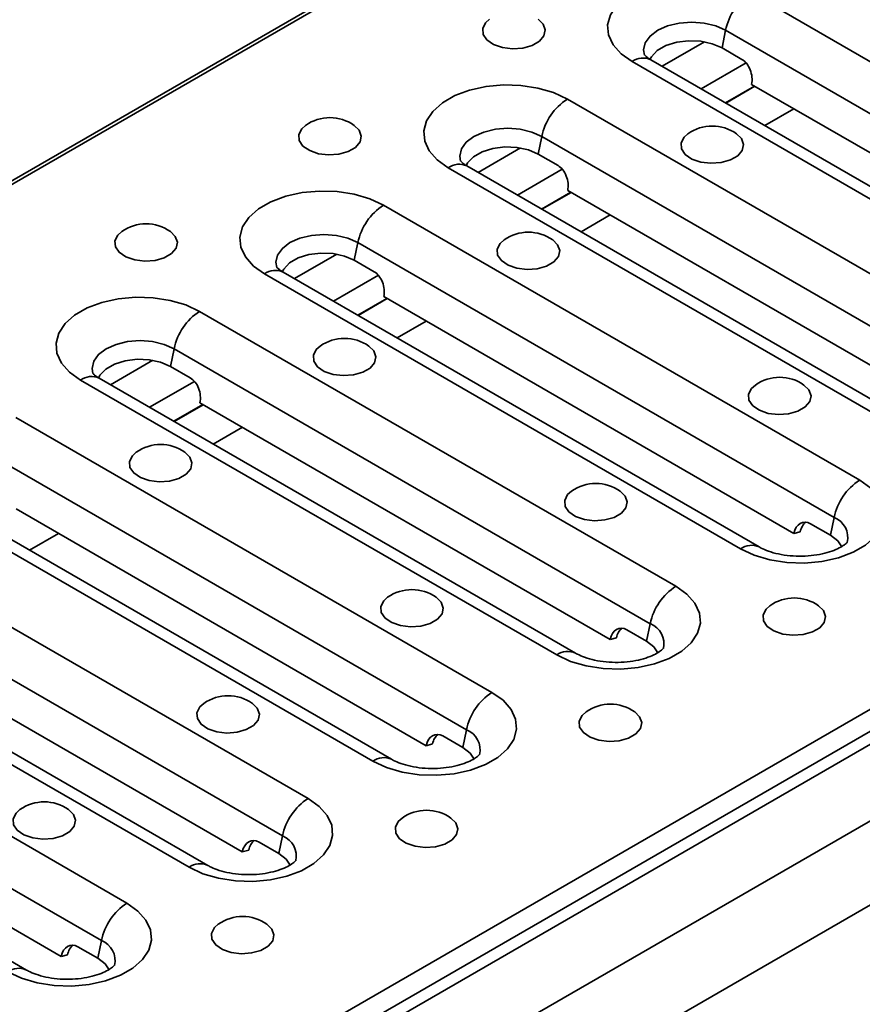
# Model space of a CAD drawing. Units: millimetres. Extents: x 40 to 2075, y -24 to 1455.
# Drawn here: x 1479 to 1569, y 595 to 700 of the extents above; entities that cross this region are included whole.
import ezdxf

# ---------------------------------------------------------------- set-up
doc = ezdxf.new("R2010")
doc.units = ezdxf.units.MM
doc.header["$LTSCALE"] = 5
doc.linetypes.add('SLD-Сплошная', pattern=[0])

msp = doc.modelspace()

# ---------------------------------------------------------------- linework, layer by layer
at = {"color": 7, "linetype": 'SLD-Сплошная', "lineweight": 35}
for p, q in [((1930.14, 944.011), (1224.447, 536.723)), ((1225.047, 536.664), (1930.74, 943.951)), ((1319.517, 482.141), (2025.209, 889.429)), ((1320.116, 480.122), (2025.809, 887.409)), ((1320.365, 478.876), (2027.472, 886.979)), ((1816.52, 757.063), (1531.317, 592.459)), ((1607.658, 673.58), (1556.746, 702.964)), ((1554.014, 698.966), (1553.629, 697.081)), ((1554.014, 698.966), (1604.926, 669.582)), ((1555.75, 695.857), (1553.629, 697.081)), ((1596.929, 666.432), (1546.018, 695.816)), ((1544.018, 695.618), (1594.93, 666.234)), ((1554.001, 691.208), (1557.108, 693.002)), ((1554.036, 691.188), (1557.144, 692.981)), ((1556.785, 693.188), (1600.626, 667.886)), ((1588, 662.235), (1537.089, 691.618)), ((1534.357, 687.62), (1533.971, 685.736)), ((1534.357, 687.62), (1585.268, 658.237)), ((1536.092, 684.511), (1533.971, 685.736)), ((1524.361, 684.272), (1575.272, 654.889)), ((1577.272, 655.087), (1526.36, 684.47)), ((1534.343, 679.863), (1537.451, 681.657)), ((1534.379, 679.842), (1537.487, 681.636)), ((1537.128, 681.843), (1580.968, 656.541)), ((1568.343, 650.89), (1517.431, 680.273)), ((1514.699, 676.275), (1514.313, 674.39)), ((1514.699, 676.275), (1565.611, 646.892)), ((1516.435, 673.166), (1514.313, 674.39)), ((1504.703, 672.927), (1555.615, 643.544)), ((1557.614, 643.742), (1506.703, 673.125)), ((1517.47, 670.498), (1561.311, 645.196)), ((1514.685, 668.518), (1517.793, 670.311)), ((1514.721, 668.497), (1517.829, 670.291)), ((1548.685, 639.544), (1497.774, 668.928)), ((1495.041, 664.93), (1494.656, 663.045)), ((1495.041, 664.93), (1545.953, 635.546)), ((1496.777, 661.821), (1494.656, 663.045)), ((1485.046, 661.582), (1535.957, 632.198)), ((1537.957, 632.396), (1487.045, 661.78)), ((1495.028, 657.173), (1498.136, 658.966)), ((1495.064, 657.152), (1498.171, 658.945)), ((1497.812, 659.153), (1541.653, 633.85)), ((1529.028, 628.199), (1478.116, 657.582)), ((1475.384, 653.585), (1526.296, 624.201)), ((1518.299, 621.051), (1467.388, 650.434)), ((1465.388, 650.237), (1516.3, 620.853)), ((1478.155, 647.807), (1521.996, 622.505)), ((1509.37, 616.854), (1458.458, 646.237)), ((1565.225, 645.007), (1563.104, 646.231)), ((1565.611, 646.892), (1565.225, 645.007)), ((1561.994, 645.378), (1561.311, 645.196)), ((1455.726, 642.239), (1506.638, 612.856)), ((1445.73, 638.891), (1496.642, 609.508)), ((1498.642, 609.706), (1447.73, 639.089)), ((1458.497, 636.462), (1502.338, 611.16)), ((1439.09, 635.059), (1490.002, 605.675)), ((1545.568, 633.662), (1543.446, 634.886)), ((1545.953, 635.546), (1545.568, 633.662)), ((1542.336, 634.033), (1541.653, 633.85)), ((1436.358, 631.061), (1487.27, 601.677)), ((1439.129, 625.284), (1482.969, 599.981)), ((1526.296, 624.201), (1525.91, 622.316)), ((1525.91, 622.316), (1523.789, 623.541)), ((1522.679, 622.688), (1521.996, 622.505)), ((1506.638, 612.856), (1506.252, 610.971)), ((1506.252, 610.971), (1504.131, 612.195)), ((1503.021, 611.343), (1502.338, 611.16)), ((1479.273, 598.527), (1464.563, 607.017)), ((1486.884, 599.793), (1484.763, 601.017)), ((1487.27, 601.677), (1486.884, 599.793)), ((1483.652, 600.164), (1482.969, 599.981))]:
    msp.add_line(p, q, dxfattribs=at)
at = {"color": 8, "linetype": 'SLD-Сплошная', "lineweight": 35}
for p, q in [((1547.22, 695.122), (1551.751, 697.737)), ((1551.405, 692.707), (1556.202, 695.476)), ((1561.32, 690.571), (1558.212, 688.777)), ((1527.563, 683.776), (1532.093, 686.391)), ((1531.747, 681.361), (1536.545, 684.13)), ((1541.663, 679.226), (1538.555, 677.432)), ((1507.905, 672.431), (1512.436, 675.046)), ((1512.089, 670.016), (1516.887, 672.785)), ((1522.005, 667.881), (1518.897, 666.087)), ((1488.247, 661.086), (1492.778, 663.701)), ((1492.432, 658.671), (1497.23, 661.44)), ((1502.348, 656.535), (1499.24, 654.742)), ((1482.69, 645.19), (1479.582, 643.396)), ((1589.419, 617.006), (1530.474, 582.985))]:
    msp.add_line(p, q, dxfattribs=at)
at = {"color": 7, "linetype": 'SLD-Сплошная', "lineweight": 35, "flags": 128}
for points in [[(1556.746, 702.964), (1555.284, 703.647), (1553.608, 704.14), (1551.79, 704.421), (1549.911, 704.478), (1548.053, 704.308), (1546.296, 703.919), (1544.718, 703.327), (1543.388, 702.559), (1542.363, 701.649), (1541.689, 700.635), (1541.395, 699.562), (1541.493, 698.478), (1541.98, 697.429), (1542.834, 696.462), (1544.018, 695.618)], [(1533.965, 700.15), (1534.491, 699.63), (1534.717, 699.006), (1534.581, 698.374), (1534.096, 697.801), (1533.315, 697.351), (1532.323, 697.071), (1531.228, 696.992), (1530.147, 697.123), (1529.198, 697.449), (1528.485, 697.935), (1528.083, 698.529), (1528.038, 699.166), (1528.353, 699.776), (1528.767, 700.15)], [(1545.921, 695.832), (1546.081, 696.133), (1546.707, 696.795), (1547.631, 697.329), (1548.778, 697.69), (1550.055, 697.85), (1551.358, 697.796), (1552.582, 697.533), (1553.629, 697.081)], [(1537.089, 691.618), (1535.626, 692.302), (1533.95, 692.795), (1532.133, 693.076), (1530.254, 693.133), (1528.395, 692.963), (1526.639, 692.573), (1525.061, 691.982), (1523.73, 691.214), (1522.706, 690.303), (1522.031, 689.29), (1521.737, 688.217), (1521.836, 687.133), (1522.322, 686.084), (1523.177, 685.116), (1524.361, 684.272)], [(1514.308, 688.805), (1514.833, 688.285), (1515.06, 687.661), (1514.923, 687.029), (1514.438, 686.456), (1513.658, 686.005), (1512.666, 685.726), (1511.57, 685.647), (1510.489, 685.778), (1509.541, 686.104), (1508.827, 686.59), (1508.426, 687.184), (1508.38, 687.82), (1508.695, 688.431), (1509.11, 688.805)], [(1555.178, 687.907), (1555.704, 687.387), (1555.931, 686.763), (1555.794, 686.131), (1555.309, 685.558), (1554.528, 685.108), (1553.536, 684.828), (1552.441, 684.749), (1551.36, 684.88), (1550.412, 685.206), (1549.698, 685.692), (1549.297, 686.286), (1549.251, 686.923), (1549.566, 687.533), (1549.98, 687.907)], [(1526.263, 684.487), (1526.423, 684.788), (1527.049, 685.45), (1527.973, 685.983), (1529.12, 686.345), (1530.397, 686.505), (1531.701, 686.451), (1532.925, 686.188), (1533.971, 685.736)], [(1517.431, 680.273), (1515.969, 680.956), (1514.292, 681.449), (1512.475, 681.73), (1510.596, 681.787), (1508.738, 681.617), (1506.981, 681.228), (1505.403, 680.637), (1504.073, 679.869), (1503.048, 678.958), (1502.374, 677.944), (1502.079, 676.872), (1502.178, 675.787), (1502.665, 674.739), (1503.519, 673.771), (1504.703, 672.927)], [(1494.65, 677.459), (1495.176, 676.939), (1495.402, 676.316), (1495.266, 675.683), (1494.781, 675.111), (1494, 674.66), (1493.008, 674.38), (1491.912, 674.302), (1490.832, 674.432), (1489.883, 674.758), (1489.17, 675.245), (1488.768, 675.838), (1488.723, 676.475), (1489.038, 677.086), (1489.452, 677.459)], [(1535.521, 676.561), (1536.046, 676.042), (1536.273, 675.418), (1536.136, 674.785), (1535.652, 674.213), (1534.871, 673.762), (1533.879, 673.483), (1532.783, 673.404), (1531.703, 673.534), (1530.754, 673.861), (1530.04, 674.347), (1529.639, 674.941), (1529.593, 675.577), (1529.908, 676.188), (1530.323, 676.561)], [(1506.606, 673.142), (1506.766, 673.443), (1507.392, 674.105), (1508.316, 674.638), (1509.463, 674.999), (1510.74, 675.16), (1512.043, 675.106), (1513.267, 674.842), (1514.313, 674.39)], [(1497.774, 668.928), (1496.311, 669.611), (1494.635, 670.104), (1492.817, 670.385), (1490.939, 670.442), (1489.08, 670.272), (1487.324, 669.883), (1485.746, 669.292), (1484.415, 668.524), (1483.391, 667.613), (1482.716, 666.599), (1482.422, 665.527), (1482.52, 664.442), (1483.007, 663.393), (1483.862, 662.426), (1485.046, 661.582)], [(1515.863, 665.216), (1516.389, 664.696), (1516.615, 664.073), (1516.479, 663.44), (1515.994, 662.868), (1515.213, 662.417), (1514.221, 662.137), (1513.126, 662.058), (1512.045, 662.189), (1511.096, 662.515), (1510.383, 663.002), (1509.982, 663.595), (1509.936, 664.232), (1510.251, 664.843), (1510.665, 665.216)], [(1486.948, 661.797), (1487.108, 662.098), (1487.734, 662.759), (1488.658, 663.293), (1489.805, 663.654), (1491.082, 663.814), (1492.385, 663.761), (1493.61, 663.497), (1494.656, 663.045)], [(1562.391, 661.054), (1562.916, 660.534), (1563.143, 659.91), (1563.007, 659.278), (1562.522, 658.705), (1561.741, 658.254), (1560.749, 657.975), (1559.653, 657.896), (1558.573, 658.027), (1557.624, 658.353), (1556.91, 658.839), (1556.509, 659.433), (1556.464, 660.069), (1556.779, 660.68), (1557.193, 661.054)], [(1496.206, 653.871), (1496.731, 653.351), (1496.958, 652.727), (1496.821, 652.095), (1496.336, 651.522), (1495.556, 651.072), (1494.564, 650.792), (1493.468, 650.713), (1492.387, 650.844), (1491.439, 651.17), (1490.725, 651.656), (1490.324, 652.25), (1490.278, 652.887), (1490.593, 653.497), (1491.008, 653.871)], [(1555.615, 643.544), (1557.077, 642.86), (1558.754, 642.367), (1560.571, 642.086), (1562.45, 642.029), (1564.308, 642.199), (1566.065, 642.588), (1567.643, 643.18), (1568.973, 643.948), (1569.998, 644.858), (1570.672, 645.872), (1570.967, 646.945), (1570.868, 648.029), (1570.381, 649.078), (1569.527, 650.046), (1568.343, 650.89)], [(1542.733, 649.708), (1543.259, 649.188), (1543.486, 648.565), (1543.349, 647.932), (1542.864, 647.36), (1542.083, 646.909), (1541.091, 646.629), (1539.996, 646.55), (1538.915, 646.681), (1537.967, 647.007), (1537.253, 647.494), (1536.852, 648.087), (1536.806, 648.724), (1537.121, 649.335), (1537.535, 649.708)], [(1565.225, 645.007), (1566.008, 644.403), (1566.439, 643.762)], [(1535.957, 632.198), (1537.42, 631.515), (1539.096, 631.022), (1540.913, 630.741), (1542.792, 630.684), (1544.651, 630.854), (1546.407, 631.243), (1547.985, 631.835), (1549.316, 632.602), (1550.34, 633.513), (1551.015, 634.527), (1551.309, 635.599), (1551.21, 636.684), (1550.723, 637.733), (1549.869, 638.7), (1548.685, 639.544)], [(1523.076, 638.363), (1523.601, 637.843), (1523.828, 637.219), (1523.691, 636.587), (1523.206, 636.015), (1522.426, 635.564), (1521.434, 635.284), (1520.338, 635.205), (1519.257, 635.336), (1518.309, 635.662), (1517.595, 636.148), (1517.194, 636.742), (1517.148, 637.379), (1517.463, 637.99), (1517.878, 638.363)], [(1563.946, 637.465), (1564.472, 636.945), (1564.699, 636.322), (1564.562, 635.689), (1564.077, 635.117), (1563.296, 634.666), (1562.305, 634.386), (1561.209, 634.307), (1560.128, 634.438), (1559.18, 634.764), (1558.466, 635.251), (1558.065, 635.844), (1558.019, 636.481), (1558.334, 637.092), (1558.748, 637.465)], [(1545.568, 633.662), (1546.351, 633.058), (1546.781, 632.416)], [(1516.3, 620.853), (1517.762, 620.17), (1519.438, 619.677), (1521.256, 619.396), (1523.135, 619.339), (1524.993, 619.509), (1526.75, 619.898), (1528.328, 620.489), (1529.658, 621.257), (1530.683, 622.168), (1531.357, 623.182), (1531.651, 624.254), (1531.553, 625.339), (1531.066, 626.388), (1530.212, 627.355), (1529.028, 628.199)], [(1503.418, 627.018), (1503.944, 626.498), (1504.17, 625.874), (1504.034, 625.242), (1503.549, 624.669), (1502.768, 624.219), (1501.776, 623.939), (1500.681, 623.86), (1499.6, 623.991), (1498.651, 624.317), (1497.938, 624.803), (1497.536, 625.397), (1497.491, 626.034), (1497.806, 626.644), (1498.22, 627.018)], [(1544.289, 626.12), (1544.815, 625.6), (1545.041, 624.976), (1544.905, 624.344), (1544.42, 623.771), (1543.639, 623.321), (1542.647, 623.041), (1541.551, 622.962), (1540.471, 623.093), (1539.522, 623.419), (1538.809, 623.905), (1538.407, 624.499), (1538.362, 625.136), (1538.677, 625.746), (1539.091, 626.12)], [(1525.91, 622.316), (1526.693, 621.713), (1527.124, 621.071)], [(1496.642, 609.508), (1498.104, 608.824), (1499.781, 608.332), (1501.598, 608.05), (1503.477, 607.994), (1505.336, 608.163), (1507.092, 608.553), (1508.67, 609.144), (1510, 609.912), (1511.025, 610.823), (1511.699, 611.836), (1511.994, 612.909), (1511.895, 613.993), (1511.408, 615.042), (1510.554, 616.01), (1509.37, 616.854)], [(1483.761, 615.672), (1484.286, 615.153), (1484.513, 614.529), (1484.376, 613.896), (1483.891, 613.324), (1483.111, 612.873), (1482.119, 612.594), (1481.023, 612.515), (1479.942, 612.645), (1478.994, 612.972), (1478.28, 613.458), (1477.879, 614.052), (1477.833, 614.688), (1478.148, 615.299), (1478.563, 615.672)], [(1524.631, 614.775), (1525.157, 614.255), (1525.384, 613.631), (1525.247, 612.999), (1524.762, 612.426), (1523.981, 611.976), (1522.989, 611.696), (1521.894, 611.617), (1520.813, 611.748), (1519.865, 612.074), (1519.151, 612.56), (1518.75, 613.154), (1518.704, 613.79), (1519.019, 614.401), (1519.433, 614.775)], [(1506.252, 610.971), (1507.036, 610.367), (1507.466, 609.726)], [(1490.002, 605.675), (1491.186, 604.831), (1492.04, 603.864), (1492.527, 602.815), (1492.625, 601.731), (1492.331, 600.658), (1491.657, 599.644), (1490.632, 598.734), (1489.302, 597.966), (1487.724, 597.374), (1485.967, 596.985), (1484.109, 596.815), (1482.23, 596.872), (1480.412, 597.153), (1478.736, 597.646), (1477.274, 598.329)], [(1504.974, 603.429), (1505.499, 602.909), (1505.726, 602.286), (1505.589, 601.653), (1505.105, 601.081), (1504.324, 600.63), (1503.332, 600.35), (1502.236, 600.272), (1501.156, 600.402), (1500.207, 600.729), (1499.493, 601.215), (1499.092, 601.808), (1499.046, 602.445), (1499.361, 603.056), (1499.776, 603.429)], [(1488.098, 598.547), (1487.667, 599.189), (1486.884, 599.793)]]:
    msp.add_lwpolyline(points, dxfattribs=at)
at = {"color": 8, "linetype": 'SLD-Сплошная', "lineweight": 35, "flags": 128}
for points in [[(1554.014, 698.966), (1552.95, 699.437), (1551.712, 699.733), (1550.382, 699.834), (1549.053, 699.733), (1547.814, 699.437), (1546.75, 698.966), (1545.934, 698.352), (1545.421, 697.637), (1545.246, 696.869), (1545.338, 696.31)], [(1534.357, 687.62), (1533.293, 688.091), (1532.054, 688.388), (1530.725, 688.489), (1529.395, 688.388), (1528.157, 688.091), (1527.093, 687.62), (1526.277, 687.006), (1525.763, 686.291), (1525.588, 685.524), (1525.681, 684.965)], [(1514.699, 676.275), (1513.635, 676.746), (1512.397, 677.042), (1511.067, 677.143), (1509.738, 677.042), (1508.499, 676.746), (1507.435, 676.275), (1506.619, 675.661), (1506.106, 674.946), (1505.931, 674.179), (1506.023, 673.62)], [(1495.041, 664.93), (1493.978, 665.401), (1492.739, 665.697), (1491.41, 665.798), (1490.08, 665.697), (1488.841, 665.401), (1487.778, 664.93), (1486.961, 664.316), (1486.448, 663.601), (1486.273, 662.834), (1486.365, 662.275)]]:
    msp.add_lwpolyline(points, dxfattribs=at)
at = {"color": 7, "linetype": 'SLD-Сплошная', "lineweight": 35}
for centre, radius, start, end in [((1560.154, 697.703), 6.268, 122.9299, 168.37501), ((1540.496, 686.357), 6.268, 122.9299, 168.37501), ((1511.709, 685.131), 4.5, 54.72123, 125.27877), ((1552.579, 684.233), 4.5, 54.72123, 125.27877), ((1520.838, 675.012), 6.268, 122.9299, 168.37501), ((1492.051, 673.786), 4.5, 54.72123, 125.27877), ((1532.922, 672.888), 4.5, 54.72123, 125.27877), ((1501.181, 663.667), 6.268, 122.9299, 168.37501), ((1513.264, 661.543), 4.5, 54.72123, 125.27877), ((1559.792, 657.38), 4.5, 54.72123, 125.27877), ((1493.607, 650.197), 4.5, 54.72123, 125.27877), ((1540.134, 646.035), 4.5, 54.72123, 125.27877), ((1571.75, 645.629), 6.268, 122.9299, 168.37501), ((1520.477, 634.689), 4.5, 54.72123, 125.27877), ((1552.093, 634.283), 6.268, 122.9299, 168.37501), ((1561.347, 633.792), 4.5, 54.72123, 125.27877), ((1500.819, 623.344), 4.5, 54.72123, 125.27877), ((1532.435, 622.938), 6.268, 122.9299, 168.37501), ((1541.69, 622.446), 4.5, 54.72123, 125.27877), ((1512.777, 611.593), 6.268, 122.9299, 168.37501), ((1481.162, 611.999), 4.5, 54.72123, 125.27877), ((1522.032, 611.101), 4.5, 54.72123, 125.27877), ((1493.409, 600.414), 6.268, 122.9299, 168.37501), ((1502.375, 599.756), 4.5, 54.72123, 125.27877)]:
    msp.add_arc(centre, radius, start, end, dxfattribs=at)
at = {"color": 8, "linetype": 'SLD-Сплошная', "lineweight": 35}
for centre, radius, start, end in [((1545.186, 694.019), 1.98, 65.16039, 126.14141), ((1525.528, 682.673), 1.98, 65.16039, 126.14141), ((1505.871, 671.328), 1.98, 65.16039, 126.14141), ((1486.213, 659.983), 1.98, 65.16039, 126.14141), ((1564.783, 644.749), 2.297, 346.86109, 68.87507), ((1556.783, 641.944), 1.98, 65.20565, 126.13726), ((1545.125, 633.404), 2.297, 346.86109, 68.87507), ((1537.125, 630.599), 1.98, 65.20565, 126.13726), ((1525.468, 622.058), 2.297, 346.86109, 68.87507), ((1517.468, 619.254), 1.98, 65.20565, 126.13726), ((1505.81, 610.713), 2.297, 346.86109, 68.87507), ((1497.81, 607.908), 1.98, 65.20565, 126.13726), ((1486.441, 599.534), 2.298, 347.01808, 68.86413), ((1478.442, 596.73), 1.98, 65.20565, 126.13726)]:
    msp.add_arc(centre, radius, start, end, dxfattribs=at)
at = {"color": 7, "linetype": 'SLD-Сплошная', "lineweight": 35}
for centre, start_param, end_param in [((1555.371, 694.005), 4.1445868, 5.7153832), ((1535.713, 682.659), 4.1445868, 5.7153832), ((1516.056, 671.314), 4.1445868, 5.7153832), ((1496.398, 659.969), 4.1445868, 5.7153832), ((1562.725, 644.379), 5.7153832, 7.2861795), ((1563.408, 644.562), 0.2808448, 1.0029942), ((1543.067, 633.034), 5.7153832, 7.2861795), ((1543.75, 633.217), 0.2808448, 1.0029942), ((1523.41, 621.689), 5.7153832, 7.2861795), ((1524.093, 621.872), 0.2808448, 1.0029942), ((1503.752, 610.344), 5.7153832, 7.2861795), ((1504.435, 610.526), 0.2808448, 1.0029942), ((1484.384, 599.165), 5.7153832, 7.2861795), ((1485.067, 599.348), 0.2808448, 1.0029942)]:
    msp.add_ellipse(centre, major_axis=(-0.441, 2), ratio=0.6979318, start_param=start_param, end_param=end_param, dxfattribs=at)
for points, knots in [([(1546.018, 695.816), (1545.916, 695.878), (1545.623, 696.057), (1545.347, 696.318), (1545.323, 696.359), (1545.31, 696.379)], [0, 0, 0, 0, 0.2121774, 0.606673, 1, 1, 1, 1]), ([(1526.36, 684.47), (1526.258, 684.533), (1525.966, 684.712), (1525.69, 684.972), (1525.665, 685.013), (1525.653, 685.034)], [0, 0, 0, 0, 0.2121774, 0.606673, 1, 1, 1, 1]), ([(1506.703, 673.125), (1506.6, 673.188), (1506.308, 673.366), (1506.032, 673.627), (1506.008, 673.668), (1505.995, 673.689)], [0, 0, 0, 0, 0.2121774, 0.606673, 1, 1, 1, 1]), ([(1487.045, 661.78), (1486.943, 661.842), (1486.65, 662.021), (1486.375, 662.282), (1486.35, 662.323), (1486.338, 662.343)], [0, 0, 0, 0, 0.2121774, 0.606673, 1, 1, 1, 1]), ([(1567.036, 644.281), (1567.039, 644.285), (1567.048, 644.298), (1566.856, 644.074), (1566.365, 643.733), (1565.611, 643.368), (1564.628, 643.052), (1563.464, 642.828), (1562.188, 642.733), (1560.886, 642.783), (1559.65, 642.974), (1558.601, 643.273), (1557.955, 643.552), (1557.682, 643.704), (1557.614, 643.742)], [0, 0, 0, 0, 0.0485684, 0.14036964, 0.22715254, 0.31518527, 0.40606935, 0.50005544, 0.59633566, 0.69373443, 0.79085674, 0.88625031, 0.97197489, 1, 1, 1, 1]), ([(1547.379, 632.935), (1547.382, 632.94), (1547.39, 632.952), (1547.198, 632.729), (1546.707, 632.388), (1545.953, 632.023), (1544.971, 631.706), (1543.806, 631.483), (1542.53, 631.388), (1541.228, 631.438), (1539.993, 631.629), (1538.944, 631.928), (1538.297, 632.206), (1538.024, 632.359), (1537.957, 632.396)], [0, 0, 0, 0, 0.0485684, 0.1403696, 0.2271525, 0.3151853, 0.4060694, 0.5000554, 0.5963357, 0.6937344, 0.7908567, 0.8862503, 0.9719749, 1, 1, 1, 1]), ([(1527.721, 621.59), (1527.724, 621.594), (1527.733, 621.607), (1527.541, 621.384), (1527.05, 621.042), (1526.296, 620.678), (1525.313, 620.361), (1524.149, 620.138), (1522.873, 620.043), (1521.571, 620.092), (1520.335, 620.284), (1519.286, 620.582), (1518.64, 620.861), (1518.367, 621.013), (1518.299, 621.051)], [0, 0, 0, 0, 0.0485684, 0.1403696, 0.2271525, 0.3151853, 0.4060694, 0.5000554, 0.5963357, 0.6937344, 0.7908567, 0.8862503, 0.9719749, 1, 1, 1, 1]), ([(1508.064, 610.245), (1508.067, 610.249), (1508.075, 610.262), (1507.883, 610.038), (1507.392, 609.697), (1506.638, 609.332), (1505.655, 609.016), (1504.491, 608.793), (1503.215, 608.698), (1501.913, 608.747), (1500.678, 608.938), (1499.629, 609.237), (1498.982, 609.516), (1498.709, 609.668), (1498.642, 609.706)], [0, 0, 0, 0, 0.0485684, 0.1403696, 0.2271525, 0.3151853, 0.4060694, 0.5000554, 0.5963357, 0.6937344, 0.7908567, 0.8862503, 0.9719749, 1, 1, 1, 1]), ([(1488.695, 599.066), (1488.698, 599.071), (1488.707, 599.083), (1488.515, 598.86), (1488.024, 598.519), (1487.27, 598.154), (1486.287, 597.837), (1485.123, 597.614), (1483.847, 597.519), (1482.545, 597.569), (1481.309, 597.76), (1480.26, 598.059), (1479.614, 598.337), (1479.341, 598.49), (1479.273, 598.527)], [0, 0, 0, 0, 0.0485684, 0.14036964, 0.22715254, 0.31518527, 0.40606935, 0.50005544, 0.59633566, 0.69373443, 0.79085674, 0.88625031, 0.97197489, 1, 1, 1, 1])]:
    msp.add_open_spline(points, degree=3, knots=knots, dxfattribs=at)

doc.saveas('drawing.dxf')
